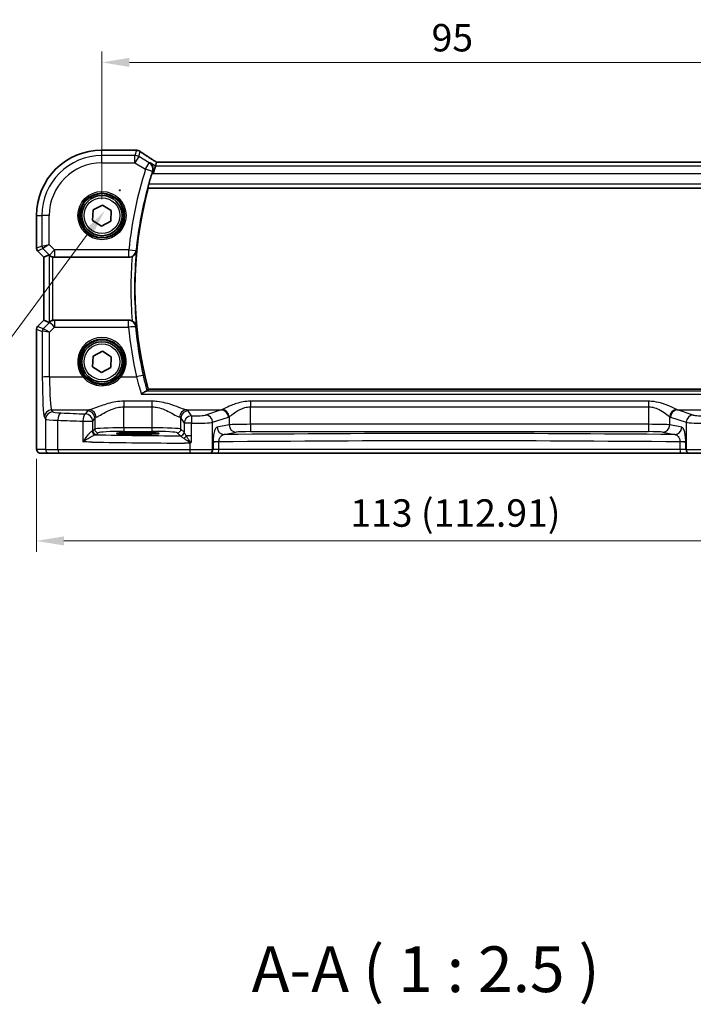
# Model space of a CAD drawing. Units: millimetres. Extents: x 22 to 3776, y 12 to 714.
# Drawn here: x 971 to 1063, y 204 to 339 of the extents above; entities that cross this region are included whole.
import ezdxf

# ---------------------------------------------------------------- set-up
doc = ezdxf.new("R2010")
doc.units = ezdxf.units.MM
doc.header["$LTSCALE"] = 1.5
doc.layers.get('Defpoints').update_dxf_attribs({"lineweight": 25})
for name, color, linetype, lineweight in [('Dimension (ISO)', 7, 'Continuous', 18), ('Symbol (ISO)', 7, 'Continuous', 18), ('Visible (ISO)', 7, 'Continuous', 35), ('Visible Narrow (ISO)', 7, 'Continuous', 25)]:
    doc.layers.add(name, color=color, linetype=linetype, lineweight=lineweight)
doc.styles.add('Note Text (TK)', font='txt')
doc.dimstyles.new('Default - Method 1b (TK)', dxfattribs={"dimscale": 1.5, "dimtxt": 2.5, "dimasz": 2.5, "dimexe": 1, "dimexo": 1.5, "dimgap": 1, "dimtad": 1, "dimtoh": 1, "dimrnd": 1e-08, "dimdsep": 46, "dimtxsty": 'Note Text (TK)', "dimcen": 0.09, "dimdle": 5, "dimclrd": 100, "dimclre": 100, "dimclrt": 7, "dimadec": 1, "dimazin": 1, "dimtfac": 1, "dimtmove": 0, "dimatfit": 3, "dimfxl": 1, "dimtolj": 1, "dimlwd": -1, "dimlwe": -1, "dimarcsym": 0})

# ---------------------------------------------------------------- blocks, each defined once
blk = doc.blocks.new('*D24')
at = {"layer": 'Defpoints', "color": 0}
for p in [(1077.63, 333.11), (982.63, 312.15), (1077.63, 312.15)]:
    blk.add_point(p, dxfattribs=at)
at = {"layer": 'Dimension (ISO)', "color": 100}
for p, q in [((982.63, 314.4), (982.63, 334.61)), ((1077.63, 314.4), (1077.63, 334.61)), ((986.38, 333.11), (1073.88, 333.11))]:
    blk.add_line(p, q, dxfattribs=at)
for points in [[(986.38, 333.73), (986.38, 332.48), (982.63, 333.11)], [(1073.88, 333.73), (1073.88, 332.48), (1077.63, 333.11)]]:
    blk.add_solid(points, dxfattribs=at)
at = {"layer": 'Dimension (ISO)', "color": 7, "insert": (1027.69, 336.48), "char_height": 3.75, "attachment_point": 4, "style": 'Note Text (TK)'}
blk.add_mtext('\\A1;95', dxfattribs=at)
blk = doc.blocks.new('*D25')
at = {"layer": 'Defpoints', "color": 0}
for p in [(973.67, 281.15), (1086.58, 281.15), (1086.58, 267.65)]:
    blk.add_point(p, dxfattribs=at)
at = {"layer": 'Dimension (ISO)', "color": 100}
for p, q in [((973.67, 278.9), (973.67, 266.15)), ((1086.58, 278.9), (1086.58, 266.15)), ((977.42, 267.65), (1082.83, 267.65))]:
    blk.add_line(p, q, dxfattribs=at)
for points in [[(977.42, 268.28), (977.42, 267.03), (973.67, 267.65)], [(1082.83, 268.28), (1082.83, 267.03), (1086.58, 267.65)]]:
    blk.add_solid(points, dxfattribs=at)
at = {"layer": 'Dimension (ISO)', "color": 7, "insert": (1016.57, 271.47), "char_height": 3.75, "attachment_point": 4, "style": 'Note Text (TK)'}
blk.add_mtext('\\A1;113 (112.91)', dxfattribs=at)
blk = doc.blocks.new('*D44')
at = {"layer": 'Defpoints', "color": 0}
for p in [(987.17, 318.42), (983, 312.8)]:
    blk.add_point(p, dxfattribs=at)
at = {"layer": 'Dimension (ISO)', "color": 100}
for p, q in [((984.95, 315.61), (985.22, 315.61)), ((985.08, 315.47), (985.08, 315.74)), ((960.09, 281.82), (980.77, 309.78)), ((883.26, 281.82), (960.09, 281.82))]:
    blk.add_line(p, q, dxfattribs=at)
blk.add_solid([(980.27, 310.15), (981.27, 309.41), (983, 312.8)], dxfattribs=at)
at = {"layer": 'Dimension (ISO)', "color": 7, "insert": (883.26, 288.74), "char_height": 3.75, "attachment_point": 4, "style": 'Note Text (TK)'}
blk.add_mtext('\\A1; 4-M3 六角穴付ボルト\\P4-M3 Countersunk hole', dxfattribs=at)

msp = doc.modelspace()

# ---------------------------------------------------------------- linework, layer by layer
at = {"layer": 'Visible (ISO)'}
for p, q in [((982.6289, 321.1094), (987.1188, 321.1094)), ((990.0731, 319.4511), (989.9249, 318.916)), ((1070.1822, 319.4522), (990.0756, 319.4522)), ((989.9249, 318.916), (989.6483, 317.9173)), ((988.96, 315.9024), (1071.2978, 315.9024)), ((981.3525, 311.4785), (981.4071, 312.9208)), ((981.4071, 312.9208), (982.6835, 313.5947)), ((982.6835, 313.5947), (983.9053, 312.8263)), ((983.9053, 312.8263), (983.8507, 311.384)), ((973.6719, 307.6773), (973.6719, 312.1524)), ((982.5743, 310.7101), (981.3525, 311.4785)), ((983.8507, 311.384), (982.5743, 310.7101)), ((974.6719, 306.4702), (973.8184, 307.3238)), ((974.6719, 306.4702), (974.673, 306.4707)), ((974.6719, 297.8346), (974.6719, 306.4702)), ((974.673, 306.4707), (975.3902, 306.7677)), ((976.1541, 306.4524), (986.3074, 306.4524)), ((973.8184, 296.981), (974.6719, 297.8346)), ((974.6719, 297.8346), (974.673, 297.8341)), ((974.673, 297.8341), (975.3902, 297.5371)), ((986.3074, 297.8524), (976.1541, 297.8524)), ((973.6719, 281.1524), (973.6719, 296.6275)), ((981.4071, 292.9208), (982.6835, 293.5947)), ((982.6835, 293.5947), (983.9053, 292.8263)), ((981.3525, 291.4785), (981.4071, 292.9208)), ((983.9053, 292.8263), (983.8507, 291.384)), ((982.5743, 290.7101), (981.3525, 291.4785)), ((983.8507, 291.384), (982.5743, 290.7101)), ((1071.2978, 288.4024), (988.96, 288.4024)), ((986.8289, 282.4795), (988.2289, 282.4795)), ((988.2289, 282.2484), (986.8289, 282.2484)), ((974.2082, 279.6524), (975.413, 279.6524)), ((976.8246, 279.6524), (975.413, 279.6524)), ((994.6737, 279.6524), (976.8246, 279.6524)), ((997.272, 279.6524), (994.6737, 279.6524)), ((997.272, 279.6524), (997.3403, 279.6524)), ((997.3403, 279.6524), (998.5169, 279.6524)), ((998.5169, 279.6524), (1061.7409, 279.6524)), ((1061.7409, 279.6524), (1062.9175, 279.6524)), ((1062.9175, 279.6524), (1062.9858, 279.6524)), ((1065.5841, 279.6524), (1062.9858, 279.6524))]:
    msp.add_line(p, q, dxfattribs=at)
for centre, radius in [((982.6289, 312.1524), 3), ((982.6289, 312.1524), 2.75), ((982.6289, 292.1524), 3), ((982.6289, 292.1524), 2.75)]:
    msp.add_circle(centre, radius, dxfattribs=at)
for centre, radius, start, end in [((982.6289, 312.1524), 8.957, 90, 180), ((1039.6706, 302.1524), 52.6292, 162.46001, 164.238719), ((1039.6706, 302.1524), 52.5417, 164.829216, 195.170784), ((974.1719, 307.6773), 0.5, 180, 225), ((974.1719, 296.6275), 0.5, 135, 180)]:
    msp.add_arc(centre, radius, start, end, dxfattribs=at)
for centre, major_axis, ratio, start_param, end_param in [((987.1188, 320.35), (0.1237, 0.7493), 0.99961157, 0.03914962, 0.16351121), ((987.308, 319.8754), (0.0072, 1.2113), 0.90555231, 6.14720411, 6.19856665), ((991.4089, 318.6522), (-1.3356, 0.7992), 0.0269092, 6.23824366, 6.29060354), ((975.8895, 306.2665), (-0.4997, 0.501), 0.03700701, 5.81902973, 6.2679172), ((976.153, 307.4562), (0.1517, -0.9924), 0.99610631, 5.86432726, 6.13208831), ((976.153, 296.8486), (0.1517, 0.9924), 0.99610631, 0.151097, 0.41885805), ((975.8895, 298.0383), (-0.4997, -0.501), 0.03700701, 0.01526811, 0.46415557), ((986.8289, 282.3639), (-2.2053, 0), 0.05240787, 4.71238898, 7.85398163), ((988.2289, 282.3639), (2.2053, 0), 0.05240787, 4.71238898, 7.85398163)]:
    msp.add_ellipse(centre, major_axis=major_axis, ratio=ratio, start_param=start_param, end_param=end_param, dxfattribs=at)
for points, knots in [([(987.213, 321.1035), (987.2244, 321.1021), (987.2362, 321.1007), (987.2603, 321.0978), (987.2727, 321.0963), (987.2981, 321.0934), (987.3111, 321.092), (987.3377, 321.0891), (987.3513, 321.0877), (987.3792, 321.0848), (987.3934, 321.0833), (987.4079, 321.0819)], [-1.1739448933, -1.1739448933, -1.1739448933, -1.1739448933, -1.1565158241, -1.1565158241, -1.1390867549, -1.1390867549, -1.1216576858, -1.1216576858, -1.1042286166, -1.1042286166, -1.0867995474, -1.0867995474, -1.0867995474, -1.0867995474]), ([(987.4639, 321.0747), (987.5, 321.069), (987.5334, 321.0617), (987.5967, 321.0447), (987.6265, 321.035), (987.6834, 321.0137), (987.7105, 321.0021), (987.7626, 320.9771), (987.7875, 320.9637), (987.8357, 320.9354), (987.8588, 320.9204), (987.8813, 320.9046)], [0, 0, 0, 0, 0.0051702982, 0.0051702982, 0.0103405964, 0.0103405964, 0.0155108946, 0.0155108946, 0.0206811928, 0.0206811928, 0.025851491, 0.025851491, 0.025851491, 0.025851491]), ([(990.0854, 319.4522), (989.9057, 319.566), (989.7312, 319.6772), (989.391, 319.8956), (989.2255, 320.0028), (988.9099, 320.2088), (988.7598, 320.3077), (988.4769, 320.496), (988.3441, 320.5855), (988.0978, 320.7535), (987.9843, 320.8321), (987.8813, 320.9046)], [-1.175258965, -1.175258965, -1.175258965, -1.175258965, -1.068697062, -1.068697062, -0.95956163, -0.95956163, -0.850426198, -0.850426198, -0.741290767, -0.741290767, -0.632155335, -0.632155335, -0.632155335, -0.632155335]), ([(989.1947, 319.3541), (989.1958, 319.3533), (989.197, 319.3525), (989.2843, 319.2926), (989.3612, 319.2167), (989.4847, 319.0402), (989.5334, 318.94), (989.5942, 318.7231), (989.6088, 318.6072), (989.5973, 318.388), (989.5792, 318.2885), (989.5459, 318.1897)], [-0.000608265, -0.000608265, -0.000608265, -0.000608265, 0, 0, 0.046111153, 0.046111153, 0.08995429, 0.08995429, 0.130867853, 0.130867853, 0.16292209, 0.16292209, 0.16292209, 0.16292209]), ([(988.9236, 315.95), (988.9201, 315.9548), (988.9188, 315.9683), (988.9222, 316.0178), (988.928, 316.0577), (988.9453, 316.149), (988.9578, 316.2067), (988.9872, 316.3272), (989.0037, 316.3895), (989.0202, 316.4481)], [0.0031926033, 0.0031926033, 0.0031926033, 0.0031926033, 0.0189203638, 0.0189203638, 0.0378407276, 0.0378407276, 0.0571534218, 0.0571534218, 0.0752356557, 0.0752356557, 0.0752356557, 0.0752356557]), ([(986.7669, 306.5643), (986.832, 306.5981), (986.8935, 306.6377), (987.0254, 306.7412), (987.0951, 306.8114), (987.2018, 306.9556), (987.2402, 307.0227), (987.3004, 307.1615), (987.3219, 307.2339), (987.3345, 307.3082), (987.3347, 307.3096), (987.335, 307.3109)], [-0.11396731, -0.11396731, -0.11396731, -0.11396731, -0.088846152, -0.088846152, -0.05477503, -0.05477503, -0.02773602, -0.02773602, 0, 0, 0.000516185, 0.000516185, 0.000516185, 0.000516185]), ([(975.451, 306.7228), (975.471, 306.7055), (975.4951, 306.6857), (975.564, 306.6347), (975.6191, 306.5992), (975.7442, 306.5364), (975.8143, 306.5093), (975.885, 306.4894), (975.8873, 306.4888), (975.8895, 306.4882)], [0.02578138, 0.02578138, 0.02578138, 0.02578138, 0.0386398409, 0.0386398409, 0.0599893407, 0.0599893407, 0.0813388406, 0.0813388406, 0.0820312932, 0.0820312932, 0.0820312932, 0.0820312932]), ([(986.7669, 306.5643), (986.7277, 306.544), (986.6871, 306.5263), (986.537, 306.4723), (986.4226, 306.4524), (986.3074, 306.4524)], [0.0992376192, 0.0992376192, 0.0992376192, 0.0992376192, 0.1125336365, 0.1125336365, 0.1471052456, 0.1471052456, 0.1471052456, 0.1471052456]), ([(975.8895, 297.8166), (975.8873, 297.816), (975.885, 297.8154), (975.8153, 297.7958), (975.7461, 297.7692), (975.6224, 297.7075), (975.5677, 297.6726), (975.4974, 297.6209), (975.4719, 297.6001), (975.451, 297.582)], [0.2357222284, 0.2357222284, 0.2357222284, 0.2357222284, 0.2364146434, 0.2364146434, 0.257446914, 0.257446914, 0.2784791847, 0.2784791847, 0.2919493065, 0.2919493065, 0.2919493065, 0.2919493065]), ([(986.3074, 297.8524), (986.4378, 297.8524), (986.5669, 297.827), (986.7146, 297.7662), (986.741, 297.7539), (986.7669, 297.7405)], [0, 0, 0, 0, 0.0391230385, 0.0391230385, 0.0478931685, 0.0478931685, 0.0478931685, 0.0478931685]), ([(987.335, 296.9939), (987.3347, 296.9952), (987.3345, 296.9966), (987.3219, 297.0709), (987.3004, 297.1433), (987.2402, 297.2821), (987.2018, 297.3492), (987.0951, 297.4934), (987.0254, 297.5636), (986.8935, 297.6671), (986.832, 297.7067), (986.7669, 297.7405)], [-0.154647049, -0.154647049, -0.154647049, -0.154647049, -0.1541966221, -0.1541966221, -0.1299939563, -0.1299939563, -0.1063995077, -0.1063995077, -0.076668783, -0.076668783, -0.0547478662, -0.0547478662, -0.0547478662, -0.0547478662]), ([(988.6642, 288.1349), (988.6006, 288.124), (988.5232, 288.0903), (988.3731, 288.0031), (988.3025, 287.955), (988.157, 287.8441), (988.0814, 287.7806), (988.0048, 287.7103), (988.0036, 287.7092), (988.0024, 287.7081)], [0, 0, 0, 0, 0.042195558, 0.042195558, 0.075487323, 0.075487323, 0.10930054, 0.10930054, 0.10984409, 0.10984409, 0.10984409, 0.10984409]), ([(988.6642, 288.1349), (988.6654, 288.1351), (988.6666, 288.1353), (988.7369, 288.1477), (988.7757, 288.1611), (988.786, 288.1746)], [-0.0475321565, -0.0475321565, -0.0475321565, -0.0475321565, -0.0467370844, -0.0467370844, 0, 0, 0, 0]), ([(974.2082, 279.6524), (974.1552, 279.6524), (974.1014, 279.661), (974.0006, 279.6943), (973.9524, 279.7192), (973.867, 279.7823), (973.8288, 279.8214), (973.7833, 279.8857), (973.7701, 279.9078), (973.7482, 279.9513), (973.7393, 279.9728), (973.7266, 280.0094), (973.722, 280.0249), (973.7129, 280.0611), (973.7092, 280.0806), (973.7032, 280.1183), (973.701, 280.1366), (973.6931, 280.2115), (973.6894, 280.2738), (973.6812, 280.4459), (973.6777, 280.5646), (973.6735, 280.7941), (973.6725, 280.9057), (973.672, 281.062), (973.6719, 281.1072), (973.6719, 281.1524)], [0, 0, 0, 0, 0.015985803, 0.015985803, 0.031903453, 0.031903453, 0.047948713, 0.047948713, 0.055756379, 0.055756379, 0.06293238, 0.06293238, 0.068348422, 0.068348422, 0.076445201, 0.076445201, 0.085863355, 0.085863355, 0.11421676, 0.11421676, 0.153556101, 0.153556101, 0.186974085, 0.186974085, 0.200535449, 0.200535449, 0.200535449, 0.200535449]), ([(994.637, 281.0283), (994.6397, 281.0298), (994.6423, 281.0313), (994.6903, 281.058), (994.7357, 281.0833), (994.7813, 281.1086)], [-0.0009079933, -0.0009079933, -0.0009079933, -0.0009079933, 0, 0, 0.0156010495, 0.0156010495, 0.0156010495, 0.0156010495]), ([(994.7813, 281.1086), (994.789, 281.1129), (994.7962, 281.1179), (994.8193, 281.1377), (994.8342, 281.1569), (994.851, 281.1846), (994.8511, 281.1849), (994.8513, 281.1852)], [0, 0, 0, 0, 0.0026605241, 0.0026605241, 0.00913070974, 0.00913070974, 0.00919966136, 0.00919966136, 0.00919966136, 0.00919966136])]:
    msp.add_open_spline(points, degree=3, knots=knots, dxfattribs=at)
for points, degree in [([(989.5459, 318.1897), (989.526, 318.1307), (989.5066, 318.0712), (989.4883, 318.0133)], 3), ([(988.9236, 315.95), (988.9418, 315.9262), (988.96, 315.9024)], 2), ([(988.786, 288.1746), (988.873, 288.2887), (988.96, 288.4024)], 2)]:
    msp.add_open_spline(points, degree=degree, dxfattribs=at)
at = {"layer": 'Visible Narrow (ISO)'}
for p, q in [((982.6289, 321.1083), (982.6289, 321.1094)), ((982.6289, 321.1083), (987.1199, 321.1083)), ((982.6289, 320.3635), (982.6289, 321.1083)), ((987.3335, 321.0845), (987.1338, 320.3635)), ((987.6476, 320.2212), (987.8432, 320.9275)), ((987.1338, 320.3635), (982.6289, 320.3635)), ((982.6289, 319.3649), (982.6289, 320.3635)), ((982.6289, 319.3649), (987.1338, 319.3649)), ((987.1338, 319.3649), (987.1338, 320.3635)), ((987.6476, 320.2212), (987.1338, 319.3649)), ((987.1338, 319.3649), (988.5874, 318.4927)), ((989.1012, 319.3491), (987.6476, 320.2212)), ((988.5874, 318.4927), (989.1012, 319.3491)), ((989.9249, 318.916), (989.1947, 319.3541)), ((990.0731, 319.4511), (1070.1847, 319.4511)), ((989.5362, 318.1892), (988.5874, 318.4927)), ((989.4883, 318.0133), (989.6483, 317.9173)), ((989.6483, 317.9173), (1070.6095, 317.9173)), ((1070.3329, 318.916), (989.9249, 318.916)), ((988.9236, 315.95), (1071.3342, 315.95)), ((1071.2376, 316.4481), (989.0202, 316.4481)), ((973.673, 312.1524), (973.6719, 312.1524)), ((973.673, 307.6775), (973.673, 312.1524)), ((973.673, 312.1524), (974.4178, 312.1524)), ((975.4164, 312.1524), (974.4178, 312.1524)), ((974.4178, 312.1524), (974.4178, 307.986)), ((975.4164, 308.1928), (975.4164, 312.1524)), ((973.6719, 307.6773), (973.673, 307.6775)), ((974.4178, 307.986), (973.673, 307.6775)), ((973.8193, 307.3244), (973.8184, 307.3238)), ((973.8193, 307.3244), (974.564, 307.6329)), ((974.673, 306.4707), (973.8193, 307.3244)), ((974.4178, 307.986), (975.4164, 308.1928)), ((975.4164, 308.1928), (974.564, 307.6329)), ((974.564, 307.6329), (975.4468, 306.7501)), ((976.153, 307.4562), (975.4164, 308.1928)), ((975.4468, 306.7501), (976.153, 307.4562)), ((986.3005, 307.4562), (976.153, 307.4562)), ((976.153, 307.4562), (976.153, 306.46)), ((986.3005, 306.46), (986.3005, 307.4562)), ((986.3005, 307.4562), (987.2918, 307.3577)), ((974.673, 297.8341), (974.673, 306.4707)), ((975.3902, 306.7677), (975.3902, 297.5371)), ((975.4468, 306.7501), (975.451, 306.7228)), ((975.8895, 297.8166), (975.8895, 306.4882)), ((976.153, 306.46), (986.3005, 306.46)), ((976.1541, 306.4524), (976.153, 306.46)), ((973.8193, 296.9804), (974.673, 297.8341)), ((976.1485, 297.8158), (976.1541, 297.8524)), ((986.2742, 297.8158), (976.1485, 297.8158)), ((976.1485, 297.8158), (976.1485, 296.9067)), ((986.2742, 296.9067), (986.2742, 297.8158)), ((973.673, 296.6273), (973.6719, 296.6275)), ((973.673, 281.1524), (973.673, 296.6273)), ((973.673, 296.6273), (974.4375, 296.3107)), ((973.8184, 296.981), (973.8193, 296.9804)), ((974.5837, 296.6637), (973.8193, 296.9804)), ((974.4375, 296.3107), (974.4663, 290.032)), ((975.4424, 297.5257), (974.5863, 296.664)), ((975.437, 296.1906), (976.1485, 296.9067)), ((975.451, 297.582), (975.4424, 297.5257)), ((976.1485, 296.9067), (986.2742, 296.9067)), ((975.4649, 290.1191), (975.437, 296.1906)), ((975.4649, 290.1191), (980.0051, 290.1191)), ((985.2527, 290.1191), (987.342, 290.1191)), ((988.0024, 287.7081), (1072.2554, 287.7081)), ((1071.5936, 288.1349), (988.6642, 288.1349)), ((975.9123, 285.3042), (975.7507, 285.5739)), ((975.7507, 285.5739), (980.8946, 285.5739)), ((989.433, 286.757), (985.6248, 286.757)), ((985.6248, 286.757), (985.6248, 285.9975)), ((985.6248, 283.1269), (985.6248, 285.9975)), ((985.6248, 285.9975), (989.433, 285.9975)), ((989.433, 286.757), (989.433, 285.9975)), ((989.433, 285.9975), (989.433, 283.1269)), ((994.1632, 285.5739), (998.9394, 285.5739)), ((998.9394, 285.5739), (996.789, 284.8718)), ((1057.3436, 286.757), (1002.9142, 286.757)), ((1002.9142, 286.757), (1002.9142, 285.9975)), ((1002.9142, 283.6014), (1002.9142, 285.9975)), ((1002.9142, 285.9975), (1057.3436, 285.9975)), ((1057.3436, 286.757), (1057.3436, 285.9975)), ((1057.3436, 285.9975), (1057.3436, 283.6014)), ((1063.4688, 284.8718), (1061.3184, 285.5739)), ((1061.3184, 285.5739), (1066.0946, 285.5739)), ((974.7521, 284.5778), (974.9137, 284.3081)), ((974.9137, 284.3081), (974.9137, 280.1524)), ((976.6076, 280.1524), (976.6076, 284.1596)), ((980.6316, 285.4551), (980.376, 285.0284)), ((981.3746, 284.0322), (981.6302, 284.4589)), ((981.6302, 284.4589), (981.6302, 282.9531)), ((993.4276, 282.9531), (993.4276, 284.4589)), ((993.4276, 284.4589), (993.8546, 283.7459)), ((994.8533, 284.7421), (994.4262, 285.4551)), ((997.7549, 283.8756), (999.9053, 284.5778)), ((1000.0164, 284.6287), (1000.0164, 283.5237)), ((1060.2414, 283.5237), (1060.2414, 284.6287)), ((1060.3525, 284.5778), (1062.5029, 283.8756)), ((980.0101, 284.0322), (981.3746, 284.0322)), ((980.0101, 284.0322), (980.0101, 281.1995)), ((981.3746, 282.6975), (981.3746, 284.0322)), ((981.6302, 282.9531), (981.3746, 282.6975)), ((985.6248, 283.1269), (985.6248, 282.6276)), ((989.433, 283.1269), (985.6248, 283.1269)), ((989.433, 283.1269), (989.433, 282.6276)), ((993.8481, 282.5325), (993.4276, 282.9531)), ((993.8546, 283.7459), (993.8546, 282.5209)), ((994.8513, 283.7459), (993.8546, 283.7459)), ((994.8513, 282.0238), (994.8513, 283.7459)), ((997.7549, 280.1524), (997.7549, 283.8756)), ((1000.0164, 283.5237), (998.3663, 283.2009)), ((1002.9142, 283.6014), (1002.9142, 282.6027)), ((1057.3436, 283.6014), (1002.9142, 283.6014)), ((1057.3436, 283.6014), (1057.3436, 282.6027)), ((1061.8915, 283.2009), (1060.2414, 283.5237)), ((1062.5029, 283.8756), (1062.5029, 280.1524)), ((981.874, 282.1981), (982.1296, 282.4537)), ((985.6248, 282.6276), (989.433, 282.6276)), ((986.8289, 282.4795), (986.8289, 282.2484)), ((988.2289, 282.4795), (988.2289, 282.2484)), ((992.9282, 282.4537), (993.3488, 282.0332)), ((994.8513, 282.0238), (994.1372, 282.0238)), ((994.8513, 281.1852), (994.8513, 282.0238)), ((999.3322, 282.2023), (1000.9824, 282.5251)), ((1002.9142, 282.6027), (1057.3436, 282.6027)), ((1059.2754, 282.5251), (1060.9256, 282.2023)), ((973.673, 281.1524), (973.6719, 281.1524)), ((974.9137, 280.1524), (973.7089, 280.1524)), ((974.9137, 280.1524), (976.6076, 280.1524)), ((976.6076, 280.1524), (994.637, 280.1524)), ((994.637, 281.0283), (994.637, 280.1524)), ((994.637, 280.1524), (997.7549, 280.1524)), ((997.8232, 280.1524), (997.7549, 280.1524)), ((998.6077, 281.195), (997.8232, 281.195)), ((997.8232, 281.1191), (997.8232, 280.1524)), ((998.6077, 280.1524), (997.8232, 280.1524)), ((998.6077, 280.1524), (998.6077, 281.195)), ((1061.6501, 280.1524), (998.6077, 280.1524)), ((1061.6501, 281.195), (1061.6501, 280.1524)), ((1062.4346, 281.195), (1061.6501, 281.195)), ((1062.4346, 280.1524), (1061.6501, 280.1524)), ((1062.4346, 280.1524), (1062.4346, 281.1191)), ((1062.5029, 280.1524), (1062.4346, 280.1524)), ((1062.5029, 280.1524), (1065.6208, 280.1524))]:
    msp.add_line(p, q, dxfattribs=at)
for centre, radius in [((982.6289, 312.1524), 3.2979), ((982.6289, 312.1524), 3.098), ((982.6289, 312.1524), 2.45), ((982.6289, 292.1524), 2.45)]:
    msp.add_circle(centre, radius, dxfattribs=at)
for centre, radius, start, end in [((982.6289, 312.1524), 8.9559, 90, 180), ((982.6289, 312.1524), 8.2111, 90, 180), ((982.6289, 312.1524), 7.2125, 90, 180), ((1039.6706, 302.1524), 53.633, 162.261706, 174.324686), ((1039.6706, 302.1524), 52.6368, 162.261706, 174.324686), ((1039.6706, 302.1524), 52.5892, 174.370731, 185.629269), ((1039.6706, 302.1524), 53.0873, 175.232842, 184.767158)]:
    msp.add_arc(centre, radius, start, end, dxfattribs=at)
for centre, major_axis, ratio, start_param, end_param in [((987.1199, 320.3593), (0.0931, 0.7442), 0.92120708, 0, 0.13492361), ((992.4231, 321.2248), (5.75, 0), 0.05240778, 3.53844409, 3.62558943), ((987.3335, 320.3356), (0.0744, 0.7463), 0.88419139, 0, 0.11227422), ((987.3474, 320.3338), (0.1165, 0.7409), 0.88033036, 0, 0.1121247), ((992.8341, 318.1135), (-5.7979, 3.4883), 0.04490659, 0.5615573, 1.10358946), ((987.1338, 319.3649), (-0.9637, 0.2669), 0.99852463, 4.44255881, 4.98221915), ((988.5874, 318.4927), (-0.0538, 0.9986), 0.99564785, 4.35040273, 5.68689928), ((974.1723, 307.6775), (-0.1913, 0.4619), 0.99839497, 1.17866484, 1.96292781), ((974.9171, 307.986), (0.1913, -0.4619), 0.99839497, 4.3202575, 5.10452046), ((986.3005, 307.4562), (0.7412, 0.6712), 0.9931065, 3.97995781, 5.44482015), ((976.153, 307.4562), (-0.9885, -0.1511), 0.99610631, 0.6355822, 1.41969933), ((976.1485, 296.8196), (-0.9885, 0.1511), 0.99610631, 4.86348598, 5.64760311), ((986.2742, 296.8196), (0.7414, -0.6711), 0.99310952, 0.83860819, 2.30298447), ((974.1723, 296.6273), (0.1913, 0.4619), 0.99839497, 1.17866484, 1.96292781), ((974.9368, 296.3107), (-0.1913, -0.4619), 0.99839497, 4.3202575, 5.10452046), ((975.4338, 296.8129), (-0.9977, -0.5032), 0.00505083, 6.16633995, 6.22810655), ((974.9394, 296.3109), (0.1666, -0.4714), 0.99269387, 3.59023944, 4.36968335), ((975.437, 296.1034), (-1.0008, 0.203), 0.08365601, 4.72935977, 6.18622904), ((975.0807, 297.1659), (-0.4974, -0.502), 0.03731914, 0.01525484, 0.07702144), ((975.437, 296.1034), (-0.8554, 0.5577), 0.07157457, 4.75902233, 6.21589161), ((976.1485, 296.8196), (-0.7094, 0.7048), 0.06194553, 4.77385531, 6.23072459), ((986.2742, 296.8196), (0.9958, 0.0918), 0.08679057, 0.08759785, 1.56279613), ((1039.6706, 301.8291), (0, -53.6243), 0.99997071, 4.804312, 4.93253333), ((982.6289, 292.1597), (0, 3.3239), 0.99999533, 4.05139181, 8.51497881), ((975.4649, 290.032), (-1, -0.0046), 0.08715483, 4.71198937, 6.23062524), ((974.7795, 290.5549), (0, -6), 0.05240778, 4.79965544, 6.19591884), ((975.7781, 290.5549), (0, 5), 0.06288934, 1.65806279, 3.05432619), ((980.0051, 290.1017), (0.1579, 0.1228), 0.06889785, 0.03498976, 1.51726563), ((985.2527, 290.1017), (-0.1579, 0.1228), 0.06889785, 4.76591967, 6.24819554), ((987.342, 290.032), (0.9759, 0.2184), 0.08506785, 0.08758475, 1.55176347), ((975.7507, 284.5778), (0.8579, 0.5139), 0.9948398, 1.03337295, 2.59960788), ((985.6248, 285.4322), (-5, 0), 0.08748866, 5.95314205, 6.23082543), ((980.8946, 284.5778), (-0.2474, 0.9689), 0.94280457, 4.47610679, 6.01865358), ((994.1632, 284.5778), (0.2474, 0.9689), 0.94280457, 0.26453173, 1.80707852), ((989.433, 285.4322), (-5, 0), 0.08748866, 3.19395253, 3.47163591), ((998.7992, 290.5549), (0, -5), 0.32153903, 0.08726646, 0.15694195), ((998.9394, 284.5778), (-0.3104, 0.9506), 0.9624951, 4.40789574, 5.95613258), ((999.0505, 284.6287), (-0.5085, 0.8611), 0.95483606, 4.19893703, 5.72926929), ((1061.2073, 284.6287), (0.5085, 0.8611), 0.95483606, 0.55391601, 2.08424828), ((1061.3184, 284.5778), (0.3104, 0.9506), 0.9624951, 0.32705272, 1.87528957), ((1061.4586, 290.5549), (0, 5), 0.32153903, 2.9846507, 3.05432619), ((975.9123, 284.3081), (0.8579, 0.5139), 0.9948398, 1.03337295, 2.59960788), ((977.9095, 284.3172), (3, 0), 0.05832578, 3.19395253, 4.26349932), ((977.9095, 285.3134), (-2, 0), 0.08748866, 0.05235988, 1.12190666), ((977.0416, 284.1596), (0.0421, 0.9991), 0.43365302, 0.09687511, 1.58906934), ((998.3059, 288.0218), (50, 0), 0.08573889, 4.26349932, 4.33777143), ((998.3059, 289.018), (-49, 0), 0.08748866, 1.12190666, 1.19617878), ((980.376, 284.0322), (0.0344, 0.9994), 0.36572927, 0.09378063, 1.58337647), ((980.376, 284.0322), (-0.8579, 0.5139), 0.9948398, 3.68357743, 5.24981236), ((980.6316, 284.4589), (-0.8579, 0.5139), 0.9948398, 3.68357743, 5.24981236), ((985.6248, 284.436), (4, 0), 0.10936083, 2.81154939, 3.08923278), ((989.433, 284.436), (4, 0), 0.10936083, 0.05235988, 0.33004326), ((994.4262, 284.4589), (0.8579, 0.5139), 0.9948398, 1.03337295, 2.59960788), ((994.8533, 283.7459), (-0.8579, -0.5139), 0.9948398, 4.1749656, 5.74120053), ((994.8533, 283.7459), (0.0002, 1), 0.00195237, 0.08726663, 1.57079666), ((994.8572, 284.9171), (-2, 0), 0.08748866, 1.56884395, 2.87979327), ((996.789, 283.8756), (-0.3104, 0.9506), 0.9624951, 4.40789574, 5.95613258), ((999.7652, 290.5549), (0, 6), 0.26794919, 3.22885912, 3.2985346), ((1060.4926, 290.5549), (0, -6), 0.26794919, 6.12624336, 6.19591884), ((1063.4688, 283.8756), (0.3104, 0.9506), 0.9624951, 0.32705272, 1.87528957), ((1065.4006, 284.9171), (-2, 0), 0.08748866, 0.26179939, 1.5727487), ((985.6248, 282.9435), (-4, 0), 0.04585681, 4.71238898, 6.23082543), ((982.1296, 282.9531), (0.3536, -0.3536), 0.99726469, 3.92836034, 5.49641762), ((989.433, 282.9435), (-4, 0), 0.04585681, 3.19395253, 4.71238898), ((992.9282, 282.9531), (-0.3536, -0.3536), 0.99726469, 0.78676769, 2.35482496), ((994.8572, 283.9209), (3, 0), 0.05832578, 4.7104366, 6.02138592), ((999.3322, 283.2009), (0.192, -0.9814), 0.96469056, 4.52589906, 6.08314943), ((1002.9142, 283.4966), (-3, 0), 0.03493852, 4.71238898, 6.02138592), ((1000.9824, 283.5237), (0.192, -0.9814), 0.96469056, 4.52589906, 6.08314943), ((1057.3436, 283.4966), (-3, 0), 0.03493852, 3.40339204, 4.71238898), ((1059.2754, 283.5237), (-0.192, -0.9814), 0.96469056, 0.20003588, 1.75728625), ((1060.9256, 283.2009), (-0.192, -0.9814), 0.96469056, 0.20003588, 1.75728625), ((1065.4006, 283.9209), (3, 0), 0.05832578, 3.40339204, 4.71434136), ((980.376, 282.7016), (-1, 0), 0.07861167, 2.73297367, 3.08923278), ((981.7525, 282.6703), (0.0601, -0.4964), 0.91661101, 4.60189712, 6.15189666), ((981.874, 282.6975), (0.3536, -0.3536), 0.99726469, 3.92836034, 5.49641762), ((980.376, 282.2023), (1.5, 0), 0.05240778, 5.87456633, 6.23082543), ((998.3059, 284.588), (-49, 0), 0.05240778, 1.22619159, 1.46945672), ((985.6248, 282.4441), (3.5, 0), 0.05240778, 1.57079633, 3.08923278), ((989.433, 282.4441), (3.5, 0), 0.05240778, 0.05235988, 1.57079633), ((993.3488, 282.5325), (-0.3536, -0.3536), 0.99726469, 0.78676769, 2.35482496), ((993.3553, 282.5209), (0.4661, 0.181), 0.98968137, 4.35382282, 5.90927744), ((993.7792, 282.0238), (-0.3639, -0.3429), 0.57529316, 1.15234047, 2.11899635), ((1030.1289, 273.1905), (-174.6907, 0), 0.05240778, 4.53517035, 4.88960761), ((1002.9142, 282.4979), (2, 0), 0.05240778, 1.57079633, 2.87979327), ((1057.3436, 282.4979), (2, 0), 0.05240778, 0.26179939, 1.57079633), ((974.2082, 280.1524), (0, -0.5), 0.99862953, 4.71238898, 6.28318531), ((975.413, 280.1524), (0, -0.5), 0.99862953, 4.71238898, 6.28318531), ((976.8246, 280.1524), (0, -0.5), 0.43396547, 4.71238898, 6.28318531), ((998.3059, 283.5894), (50, 0), 0.05135962, 4.36541077, 4.62417098), ((994.6737, 280.1524), (0, -0.5), 0.07337792, 4.71238898, 6.28318531), ((997.272, 280.1524), (0, -0.5), 0.96592583, 0, 1.57079633), ((997.3403, 280.1524), (0, -0.5), 0.96592583, 0, 1.57079633), ((998.7892, 281.092), (1, 0), 0.10481556, 1.7532866, 2.87979327), ((998.5169, 280.1524), (0, -0.5), 0.18147906, 0, 1.57079633), ((1030.1289, 272.1919), (173.6907, 0), 0.05270951, 1.38830605, 1.7532866), ((1061.4687, 281.092), (1, 0), 0.10481556, 0.26179939, 1.38830605), ((1061.7409, 280.1524), (0, -0.5), 0.18147906, 4.71238898, 6.28318531), ((1062.9175, 280.1524), (0, -0.5), 0.96592583, 4.71238898, 6.28318531), ((1062.9858, 280.1524), (0, -0.5), 0.96592583, 4.71238898, 6.28318531)]:
    msp.add_ellipse(centre, major_axis=major_axis, ratio=ratio, start_param=start_param, end_param=end_param, dxfattribs=at)
for points in [[(987.1188, 321.1094), (987.1192, 321.1094), (987.1196, 321.109), (987.1199, 321.1083)], [(987.3335, 321.0845), (987.3523, 321.0841), (987.3712, 321.0831), (987.3901, 321.0815)], [(987.8432, 320.9275), (987.8564, 320.9208), (987.8691, 320.9131), (987.8813, 320.9046)], [(989.1947, 319.3541), (989.1635, 319.3524), (989.1324, 319.3507), (989.1012, 319.3491)], [(989.5362, 318.1892), (989.539, 318.1894), (989.5417, 318.1895), (989.5444, 318.1896)], [(989.5459, 318.1897), (989.5454, 318.1897), (989.5449, 318.1896), (989.5444, 318.1896)], [(987.2987, 307.3502), (987.2964, 307.3527), (987.2941, 307.3552), (987.2918, 307.3577)], [(987.2987, 307.3502), (987.3108, 307.3371), (987.3229, 307.324), (987.335, 307.3109)], [(986.3005, 306.46), (986.3028, 306.4575), (986.3051, 306.4549), (986.3074, 306.4524)], [(986.3074, 297.8524), (986.2963, 297.8402), (986.2853, 297.828), (986.2742, 297.8158)], [(987.2655, 296.9186), (987.2766, 296.9306), (987.2876, 296.9426), (987.2987, 296.9546)], [(988.3125, 290.2568), (987.8216, 292.452), (987.4716, 294.6787), (987.2655, 296.9186)], [(987.335, 296.9939), (987.3229, 296.9808), (987.3108, 296.9677), (987.2987, 296.9546)], [(994.637, 281.0283), (994.3915, 281.0293), (994.146, 281.0303), (993.9007, 281.0314)]]:
    msp.add_open_spline(points, degree=3, dxfattribs=at)
for points, knots in [([(987.3901, 321.0815), (987.4059, 321.0802), (987.4214, 321.0785), (987.4516, 321.0746), (987.4663, 321.0723), (987.4808, 321.0697), (987.5221, 321.0623), (987.5614, 321.0526), (987.6426, 321.0274), (987.6842, 321.0113), (987.7653, 320.9736), (987.8049, 320.9519), (987.8432, 320.9275)], [0, 0, 0, 0, 0.0024796602, 0.0024796602, 0.0049593204, 0.0049593204, 0.0049593204, 0.0120164684, 0.0120164684, 0.020085336, 0.020085336, 0.0282949973, 0.0282949973, 0.0282949973, 0.0282949973]), ([(980.1626, 290.2248), (980.0008, 290.4329), (979.8655, 290.6616), (979.5106, 291.4833), (979.4418, 292.1398), (979.6888, 293.3668), (979.9971, 293.9359), (980.7943, 294.7193), (981.2339, 294.9814), (982.0068, 295.2194), (982.3179, 295.2662), (982.6289, 295.2662), (982.94, 295.2662), (983.251, 295.2194), (984.0239, 294.9814), (984.4635, 294.7193), (985.2607, 293.9359), (985.569, 293.3668), (985.8161, 292.1398), (985.7472, 291.4833), (985.3923, 290.6616), (985.257, 290.4329), (985.0952, 290.2248)], [-2.2317935, -2.2317935, -2.2317935, -2.2317935, -1.97868939, -1.97868939, -1.37231254, -1.37231254, -0.77678852, -0.77678852, -0.29876482, -0.29876482, 0, 0, 0, 0.29876482, 0.29876482, 0.77678852, 0.77678852, 1.37231254, 1.37231254, 1.97868939, 1.97868939, 2.2317935, 2.2317935, 2.2317935, 2.2317935]), ([(980.0051, 290.1191), (980.3044, 289.7491), (980.6857, 289.4449), (981.5675, 289.0091), (982.0745, 288.8863), (983.0421, 288.8739), (983.4996, 288.9611), (984.2394, 289.2623), (984.5383, 289.4419), (984.9669, 289.7994), (985.1181, 289.9527), (985.2527, 290.1191)], [-0.608346619, -0.608346619, -0.608346619, -0.608346619, -0.461750175, -0.461750175, -0.308559439, -0.308559439, -0.17142191, -0.17142191, -0.065931504, -0.065931504, 0, 0, 0, 0]), ([(985.0952, 290.2248), (984.9687, 290.0621), (984.8266, 289.9122), (984.4238, 289.5625), (984.1429, 289.3869), (983.4475, 289.0922), (983.0174, 289.0069), (982.1076, 289.019), (981.6311, 289.1391), (980.8022, 289.5655), (980.4439, 289.863), (980.1626, 290.2248)], [0, 0, 0, 0, 0.065931504, 0.065931504, 0.17142191, 0.17142191, 0.308559439, 0.308559439, 0.461750175, 0.461750175, 0.608346619, 0.608346619, 0.608346619, 0.608346619]), ([(987.342, 290.1191), (987.4765, 289.6181), (987.6121, 289.124), (987.8328, 288.3245), (987.9212, 288.0056), (988.0024, 287.7081)], [-0.94912088, -0.94912088, -0.94912088, -0.94912088, -0.763626346, -0.763626346, -0.63110507, -0.63110507, -0.63110507, -0.63110507]), ([(988.786, 288.1746), (988.7588, 288.2931), (988.7312, 288.4134), (988.5773, 289.0846), (988.4444, 289.6667), (988.3125, 290.2568)], [0.722447358, 0.722447358, 0.722447358, 0.722447358, 0.763626346, 0.763626346, 0.94912088, 0.94912088, 0.94912088, 0.94912088]), ([(985.6248, 286.757), (985.2475, 286.757), (984.8708, 286.7254), (983.762, 286.5541), (983.0818, 286.3405), (982.0597, 285.98), (981.6733, 285.8277), (981.1754, 285.6508), (981.0155, 285.5997), (980.8946, 285.5739)], [0, 0, 0, 0, 0.113165786, 0.113165786, 0.346791922, 0.346791922, 0.526504335, 0.526504335, 0.638824592, 0.638824592, 0.638824592, 0.638824592]), ([(981.8406, 284.5778), (981.9374, 284.6086), (982.0652, 284.6699), (982.4636, 284.8823), (982.7727, 285.0651), (983.5904, 285.4976), (984.1346, 285.7539), (985.0216, 285.9595), (985.323, 285.9975), (985.6248, 285.9975)], [-0.638824592, -0.638824592, -0.638824592, -0.638824592, -0.526504335, -0.526504335, -0.346791922, -0.346791922, -0.113165786, -0.113165786, 0, 0, 0, 0]), ([(994.1632, 285.5739), (994.0331, 285.6016), (993.8582, 285.6586), (993.3429, 285.8439), (992.9649, 285.9923), (992.1665, 286.2729), (991.7607, 286.4044), (990.9621, 286.6021), (990.5796, 286.6752), (989.937, 286.7432), (989.685, 286.757), (989.433, 286.757)], [-0.638813912, -0.638813912, -0.638813912, -0.638813912, -0.518025876, -0.518025876, -0.343942866, -0.343942866, -0.196503273, -0.196503273, -0.075578182, -0.075578182, 0, 0, 0, 0]), ([(989.433, 285.9975), (989.6346, 285.9975), (989.8362, 285.9808), (990.3503, 285.8993), (990.6563, 285.8116), (991.2952, 285.5743), (991.6198, 285.4165), (992.2585, 285.0797), (992.5609, 284.9016), (992.9732, 284.6793), (993.1131, 284.611), (993.2172, 284.5778)], [0, 0, 0, 0, 0.075578182, 0.075578182, 0.196503273, 0.196503273, 0.343942866, 0.343942866, 0.518025876, 0.518025876, 0.638813912, 0.638813912, 0.638813912, 0.638813912]), ([(1002.9142, 286.757), (1002.577, 286.757), (1002.2404, 286.7254), (1001.2979, 286.5622), (1000.7401, 286.37), (999.9214, 286.0383), (999.6195, 285.8954), (999.2462, 285.7138), (999.1311, 285.656), (999.0505, 285.6164)], [0, 0, 0, 0, 0.101162972, 0.101162972, 0.297737401, 0.297737401, 0.448948501, 0.448948501, 0.543455438, 0.543455438, 0.543455438, 0.543455438]), ([(1000.0164, 284.6287), (1000.0769, 284.6763), (1000.1632, 284.7456), (1000.4431, 284.9635), (1000.6696, 285.1349), (1001.2836, 285.533), (1001.702, 285.7636), (1002.4089, 285.9595), (1002.6613, 285.9975), (1002.9142, 285.9975)], [-0.543455438, -0.543455438, -0.543455438, -0.543455438, -0.448948501, -0.448948501, -0.297737401, -0.297737401, -0.101162972, -0.101162972, 0, 0, 0, 0]), ([(1061.2073, 285.6164), (1061.0594, 285.6892), (1060.796, 285.8237), (1060.1253, 286.1278), (1059.7264, 286.2955), (1058.92, 286.5505), (1058.5338, 286.6468), (1057.8706, 286.738), (1057.6071, 286.757), (1057.3436, 286.757)], [0, 0, 0, 0, 0.173436413, 0.173436413, 0.337891507, 0.337891507, 0.464395426, 0.464395426, 0.543460375, 0.543460375, 0.543460375, 0.543460375]), ([(1057.3436, 285.9975), (1057.5412, 285.9975), (1057.7388, 285.9746), (1058.2363, 285.8651), (1058.5259, 285.7496), (1059.1307, 285.4436), (1059.4299, 285.2424), (1059.9329, 284.8774), (1060.1304, 284.716), (1060.2414, 284.6287)], [-0.543460375, -0.543460375, -0.543460375, -0.543460375, -0.464395426, -0.464395426, -0.337891507, -0.337891507, -0.173436413, -0.173436413, 0, 0, 0, 0]), ([(998.3663, 283.2009), (998.3256, 283.193), (998.2851, 283.1698), (998.1823, 283.0704), (998.1215, 282.9707), (997.9952, 282.6584), (997.9338, 282.4199), (997.8474, 281.8535), (997.8232, 281.525), (997.8232, 281.195)], [0, 0, 0, 0, 0.047235138, 0.047235138, 0.122811359, 0.122811359, 0.221060446, 0.221060446, 0.320036983, 0.320036983, 0.320036983, 0.320036983]), ([(1062.4346, 281.195), (1062.4346, 281.3129), (1062.4316, 281.4308), (1062.4162, 281.7314), (1062.3993, 281.9105), (1062.3459, 282.2919), (1062.305, 282.4846), (1062.1947, 282.8537), (1062.1205, 283.0079), (1061.9928, 283.1573), (1061.9423, 283.191), (1061.8915, 283.2009)], [0, 0, 0, 0, 0.035353109, 0.035353109, 0.091918084, 0.091918084, 0.165452551, 0.165452551, 0.261047358, 0.261047358, 0.320036799, 0.320036799, 0.320036799, 0.320036799]), ([(981.2937, 282.6703), (981.2712, 282.6663), (981.2442, 282.655), (981.1648, 282.6089), (981.1079, 282.5646), (980.9656, 282.4362), (980.8786, 282.346), (980.6745, 282.1161), (980.5572, 281.9711), (980.2915, 281.6202), (980.1448, 281.4094), (980.0101, 281.1995)], [-0.277455296, -0.277455296, -0.277455296, -0.277455296, -0.251984309, -0.251984309, -0.211230731, -0.211230731, -0.15825108, -0.15825108, -0.089831533, -0.089831533, 0.000765078, 0.000765078, 0.000765078, 0.000765078]), ([(980.0101, 281.1995), (980.2089, 281.3381), (980.4202, 281.4774), (980.7942, 281.7091), (980.9564, 281.8049), (981.2325, 281.9568), (981.348, 282.0164), (981.5313, 282.1012), (981.6026, 282.1304), (981.6974, 282.1609), (981.7284, 282.1683), (981.7525, 282.171)], [-0.000765078, -0.000765078, -0.000765078, -0.000765078, 0.089831533, 0.089831533, 0.15825108, 0.15825108, 0.211230731, 0.211230731, 0.251984309, 0.251984309, 0.277455296, 0.277455296, 0.277455296, 0.277455296]), ([(993.3488, 282.0332), (993.3506, 282.0325), (993.3524, 282.0315), (993.3559, 282.0289), (993.3577, 282.0273), (993.3595, 282.0254)], [-0.0125436034, -0.0125436034, -0.0125436034, -0.0125436034, -0.0062718017, -0.0062718017, 0, 0, 0, 0]), ([(993.3595, 282.0254), (993.3755, 282.0085), (993.4265, 281.9686), (993.5815, 281.8545), (993.6901, 281.7775), (993.8116, 281.6932)], [-0.120216634, -0.120216634, -0.120216634, -0.120216634, -0.063569843, -0.063569843, 0, 0, 0, 0]), ([(993.8116, 281.6932), (993.9308, 281.6105), (994.0625, 281.5205), (994.2533, 281.3931), (994.3068, 281.3576), (994.4527, 281.2627), (994.544, 281.2005), (994.6883, 281.1288), (994.7341, 281.1091), (994.7813, 281.1086)], [-0.147973829, -0.147973829, -0.147973829, -0.147973829, -0.085599364, -0.085599364, -0.061963778, -0.061963778, -0.022288646, -0.022288646, -0.007339007, -0.007339007, -0.007339007, -0.007339007]), ([(993.8546, 282.5209), (993.8535, 282.5237), (993.8525, 282.526), (993.8503, 282.5299), (993.8492, 282.5314), (993.8481, 282.5325)], [0, 0, 0, 0, 0.0062718017, 0.0062718017, 0.0125436034, 0.0125436034, 0.0125436034, 0.0125436034]), ([(994.1372, 282.0238), (994.058, 282.15), (993.9881, 282.2652), (993.8913, 282.4359), (993.8612, 282.4956), (993.8546, 282.5209)], [0, 0, 0, 0, 0.063569843, 0.063569843, 0.120216634, 0.120216634, 0.120216634, 0.120216634]), ([(994.8513, 281.1852), (994.8441, 281.1785), (994.8366, 281.172), (994.8289, 281.1665), (994.7843, 281.1345), (994.7324, 281.1647), (994.6226, 281.2864), (994.5615, 281.3795), (994.4642, 281.5216), (994.4285, 281.5747), (994.3018, 281.7654), (994.215, 281.9), (994.1372, 282.0238)], [-0.003822379, -0.003822379, -0.003822379, -0.003822379, 0, 0, 0, 0.022288646, 0.022288646, 0.061963778, 0.061963778, 0.085599364, 0.085599364, 0.147973829, 0.147973829, 0.147973829, 0.147973829]), ([(998.6077, 281.195), (998.6092, 281.36), (998.6428, 281.5245), (998.7598, 281.8084), (998.8421, 281.9282), (999.0101, 282.0853), (999.0905, 282.1356), (999.2258, 282.1861), (999.279, 282.198), (999.3322, 282.2023)], [-0.320036983, -0.320036983, -0.320036983, -0.320036983, -0.221060446, -0.221060446, -0.122811359, -0.122811359, -0.047235138, -0.047235138, 0, 0, 0, 0]), ([(1060.9256, 282.2023), (1060.9921, 282.1969), (1061.0585, 282.1797), (1061.2267, 282.104), (1061.3252, 282.0263), (1061.4725, 281.8409), (1061.5274, 281.7442), (1061.6, 281.5531), (1061.6233, 281.4634), (1061.645, 281.3129), (1061.6496, 281.254), (1061.6501, 281.195)], [-0.320036799, -0.320036799, -0.320036799, -0.320036799, -0.261047358, -0.261047358, -0.165452551, -0.165452551, -0.091918084, -0.091918084, -0.035353109, -0.035353109, 0, 0, 0, 0]), ([(973.7089, 280.1524), (973.7024, 280.1524), (973.6966, 280.2), (973.6861, 280.3583), (973.6816, 280.47), (973.6758, 280.7075), (973.6742, 280.8285), (973.6731, 281.0167), (973.673, 281.0868), (973.673, 281.1524)], [-1, -1, -1, -1, -0.70249042, -0.70249042, -0.40966368, -0.40966368, -0.15756296, -0.15756296, 0, 0, 0, 0]), ([(981.303, 281.1745), (981.2419, 281.1756), (981.1809, 281.1767), (980.7483, 281.1849), (980.3783, 281.1921), (980.0101, 281.1995)], [0.3469782059, 0.3469782059, 0.3469782059, 0.3469782059, 0.350876956, 0.350876956, 0.3746175515, 0.3746175515, 0.3746175515, 0.3746175515]), ([(997.8232, 281.195), (997.8232, 281.1935), (997.8232, 281.1919), (997.8232, 281.1888), (997.8232, 281.1872), (997.8232, 281.1832), (997.8232, 281.1807), (997.8232, 281.175), (997.8232, 281.1717), (997.8232, 281.1643), (997.8232, 281.1601), (997.8232, 281.1504), (997.8232, 281.1449), (997.8232, 281.1327), (997.8232, 281.1259), (997.8232, 281.1191)], [-0.00754178039, -0.00754178039, -0.00754178039, -0.00754178039, -0.00707192035, -0.00707192035, -0.00660706031, -0.00660706031, -0.00585928424, -0.00585928424, -0.00488717535, -0.00488717535, -0.00362343379, -0.00362343379, -0.00198056977, -0.00198056977, 0.00005290096, 0.00005290096, 0.00005290096, 0.00005290096]), ([(1062.4346, 281.1191), (1062.4346, 281.1236), (1062.4346, 281.1281), (1062.4346, 281.137), (1062.4346, 281.1413), (1062.4346, 281.151), (1062.4346, 281.1563), (1062.4346, 281.1657), (1062.4346, 281.1698), (1062.4346, 281.177), (1062.4346, 281.1801), (1062.4346, 281.1853), (1062.4346, 281.1873), (1062.4346, 281.1913), (1062.4346, 281.1932), (1062.4346, 281.195)], [-0.00759468135, -0.00759468135, -0.00759468135, -0.00759468135, -0.00624126297, -0.00624126297, -0.00493574556, -0.00493574556, -0.00334387342, -0.00334387342, -0.0021193564, -0.0021193564, -0.00117742022, -0.00117742022, -0.00056775111, -0.00056775111, 0, 0, 0, 0])]:
    msp.add_open_spline(points, degree=3, knots=knots, dxfattribs=at)

# ---------------------------------------------------------------- texts
at = {"layer": 'Symbol (ISO)', "color": 7, "insert": (1003.0888, 203.9935), "char_height": 6.25, "attachment_point": 7, "line_spacing_factor": 0.25, "style": 'Note Text (TK)'}
msp.add_mtext('A-A ( 1 : 2.5 )', dxfattribs=at)

# ---------------------------------------------------------------- dimensions: what is measured, and where the dimension line sits
at = {"layer": 'Dimension (ISO)', "color": 100}
dim = msp.add_linear_dim(base=(1077.6289, 333.1094), p1=(982.6289, 312.1524), p2=(1077.6289, 312.1524), angle=180, dimstyle='Default - Method 1b (TK)', override={"dimtoh": 0, "dimtofl": 0, "dimatfit": 1}, dxfattribs=at)
dim.commit()
dim.dimension.update_dxf_attribs({"geometry": '*D24', "text_midpoint": (1030.1289, 333.1094), "dimtype": 160})
dim = msp.add_diameter_dim_2p(p1=(987.1653, 318.4224), p2=(983.002, 312.7951), text=' 4-M3 六角穴付ボルト\\P4-M3 Countersunk hole', dimstyle='Default - Method 1b (TK)', override={"dimtih": 1, "dimlfac": 1, "dimtofl": 0}, dxfattribs=at)
dim.commit()
dim.dimension.update_dxf_attribs({"geometry": '*D44', "text_midpoint": (909.9331, 281.8249), "dimtype": 163})
dim = msp.add_linear_dim(base=(1086.5848, 267.6524), p1=(973.673, 281.1524), p2=(1086.5848, 281.1524), angle=180, text='113 (<>)', dimstyle='Default - Method 1b (TK)', override={"dimtoh": 0, "dimtofl": 0, "dimatfit": 1}, dxfattribs=at)
dim.commit()
dim.dimension.update_dxf_attribs({"geometry": '*D25', "text_midpoint": (1030.1289, 267.6524), "dimtype": 160})

doc.saveas('drawing.dxf')
